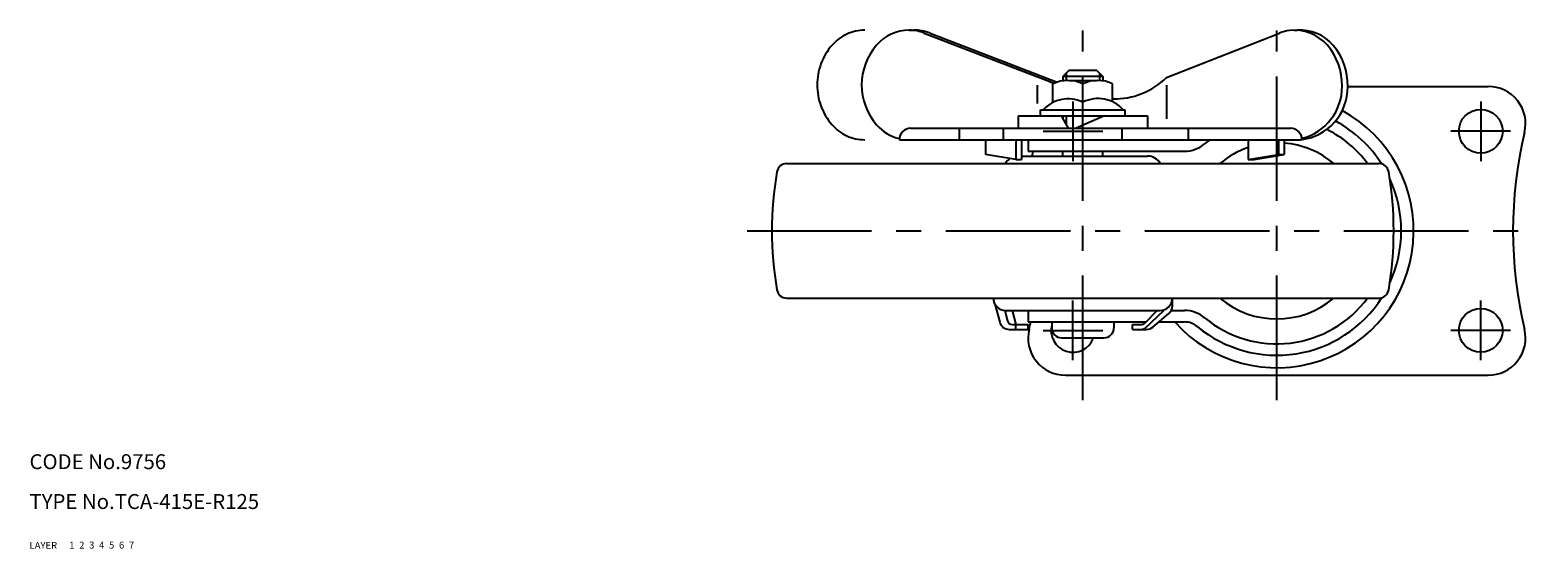
# Model space of a CAD drawing. Extents: x 10 to 674, y 10 to 461.
# Drawn here: x 10 to 313, y 10 to 114 of the extents above; entities that cross this region are included whole.
import ezdxf

# ---------------------------------------------------------------- set-up
doc = ezdxf.new("R2010")
doc.units = 0
doc.header["$LTSCALE"] = 20
doc.header["$MEASUREMENT"] = 0
for name, pattern in [('CENTER', [2, 1.25, -0.25, 0.25, -0.25]), ('DASHED', [0.75, 0.5, -0.25]), ('PHANTOM', [2.5, 1.25, -0.25, 0.25, -0.25, 0.25, -0.25])]:
    doc.linetypes.add(name, pattern=pattern)
for name, color, linetype in [('1', 7, 'CONTINUOUS'), ('2', 4, 'CONTINUOUS'), ('3', 2, 'DASHED'), ('4', 1, 'CENTER'), ('5', 6, 'PHANTOM'), ('6', 5, 'CONTINUOUS'), ('7', 3, 'CONTINUOUS')]:
    doc.layers.add(name, color=color, linetype=linetype)

msp = doc.modelspace()

# ---------------------------------------------------------------- linework, layer by layer
at = {"layer": '1', "linetype": 'Continuous'}
for p, q in [((186.790664, 114.171501), (187.689865, 114.16669)), ((189.858248, 113.585694), (215.109042, 103.835988)), ((191.008242, 113.585694), (216.259035, 103.835996)), ((238.535708, 104.671597), (261.232394, 113.585687)), ((264.223556, 114.158637), (264.868481, 114.152021)), ((218.920223, 106.073609), (217.720223, 104.873609)), ((224.520223, 106.073609), (218.920223, 106.073609)), ((224.520223, 106.073609), (225.720223, 104.873609)), ((212.554934, 103.133797), (212.554934, 99.471612)), ((215.720223, 99.766429), (215.720223, 103.380788)), ((225.720223, 104.873609), (217.720223, 104.873609)), ((217.720223, 104.873609), (217.720223, 104.073609)), ((218.970223, 104.073609), (224.470223, 104.073609)), ((221.720223, 99.073609), (221.720223, 103.380788)), ((225.720223, 104.873609), (225.720223, 104.073609)), ((227.720223, 99.766429), (227.720223, 103.380788)), ((238.535708, 103.133797), (238.535708, 96.382027)), ((274.972735, 102.871609), (303.220223, 102.871609)), ((213.220223, 98.171612), (230.220223, 98.171612)), ((213.220223, 96.971612), (213.220223, 98.171612)), ((230.220223, 96.971612), (230.220223, 98.171612)), ((187.150027, 94.471612), (263.463427, 94.471612)), ((196.909045, 92.171609), (196.909045, 94.471612)), ((205.791323, 92.171609), (205.791323, 94.471612)), ((208.729841, 96.971612), (208.729841, 94.471612)), ((208.729841, 96.971612), (234.710604, 96.971612)), ((217.370223, 96.971612), (218.792104, 94.471612)), ((217.720223, 96.971612), (217.720223, 96.35623)), ((226.070223, 96.971612), (220.398342, 94.471612)), ((225.720223, 96.971612), (225.720223, 96.817342)), ((229.599306, 92.171609), (229.599306, 94.471612)), ((234.710604, 96.971612), (234.710604, 94.471612)), ((242.981585, 92.171609), (242.981585, 94.471612)), ((184.850024, 92.171609), (265.449969, 92.171609)), ((184.850024, 92.171609), (184.850024, 92.171609)), ((202.16263, 92.171609), (202.16263, 89.171609)), ((208.22481, 92.171609), (208.22481, 88.171609)), ((209.374804, 92.171609), (209.374804, 88.171609)), ((210.720223, 92.171609), (210.720223, 89.871609)), ((254.990191, 92.171609), (254.990191, 88.171609)), ((261.052355, 92.171609), (261.052355, 89.171609)), ((262.202349, 92.171609), (262.202349, 89.171609)), ((265.76343, 92.171609), (265.76343, 92.171609)), ((208.224795, 88.171605), (202.162615, 89.171605)), ((208.22481, 88.171609), (209.374804, 88.171609)), ((209.374804, 88.871609), (234.720225, 88.871609)), ((210.720223, 89.871609), (242.180805, 89.871609)), ((217.720223, 88.871609), (217.720223, 89.871609)), ((225.720223, 88.871609), (225.720223, 89.871609)), ((254.990176, 88.171605), (261.05237, 89.171605)), ((254.990191, 88.171609), (256.140154, 88.171609)), ((256.140169, 88.171609), (262.202364, 89.171613)), ((256.140169, 88.171609), (262.202364, 89.171613)), ((261.052355, 89.171609), (262.202349, 89.171609)), ((162.199707, 87.371609), (281.240745, 87.371609)), ((162.199707, 60.371609), (281.240745, 60.371609)), ((204.054575, 59.122592), (205.009742, 55.554443)), ((206.014335, 57.8801), (206.567674, 55.813031)), ((206.220206, 57.871609), (237.220239, 57.871609)), ((207.519785, 57.8801), (208.271594, 55.071619)), ((210.720223, 57.871609), (237.220239, 57.871609)), ((210.720223, 57.871609), (210.720223, 55.571619)), ((234.243402, 54.339982), (238.033763, 57.871609)), ((234.24995, 55.374974), (236.674301, 57.871609)), ((238.033763, 57.871609), (238.033763, 58.007676)), ((239.491468, 57.871609), (242.180805, 57.871609)), ((239.720223, 58.80042), (239.720223, 60.371609)), ((207.533662, 55.071619), (210.762081, 55.071619)), ((208.271594, 54.071619), (208.271594, 55.071619)), ((210.720223, 55.571619), (234.440902, 55.571619)), ((210.762081, 54.071619), (210.762081, 55.071619)), ((210.762081, 54.071619), (210.762081, 55.071619)), ((215.470223, 55.571609), (215.470223, 54.371629)), ((227.970223, 55.571609), (227.970223, 54.371629)), ((231.689608, 55.071619), (233.532534, 55.071619)), ((231.689608, 54.071619), (231.689608, 55.071619)), ((235.779099, 54.543557), (239.010582, 57.272359)), ((236.996543, 55.571619), (242.180793, 55.571619)), ((206.941717, 54.071619), (210.762081, 54.071619)), ((217.470223, 52.371629), (225.970223, 52.371629)), ((231.689608, 54.071619), (234.488739, 54.071619)), ((218.220223, 44.871609), (303.220223, 44.871609))]:
    msp.add_line(p, q, dxfattribs=at)
for centre in [(301.720223, 93.871609), (301.720223, 53.871609)]:
    msp.add_circle(centre, 4.4, dxfattribs=at)
for centre, radius, start, end in [((186.790665, 105.521245), 8.650256, 90.000003, 139.106542), ((186.783625, 105.812742), 8.358949, 68.42385081, 89.23099877), ((187.885779, 105.518653), 8.650256, 68.840363, 91.29776391), ((264.329649, 105.724339), 8.449484, 97.10689422, 111.50370424), ((264.223556, 105.263416), 8.89522, 41.94537923, 96.0614118), ((265.45011, 105.521341), 8.650256, 40.893456, 93.85538154), ((189.503906, 103.171513), 12.239545, 139.106546, 220.893458), ((261.587446, 103.196503), 12.239545, 358.595499, 40.893456), ((262.736868, 103.171609), 12.239545, 358.595499, 40.893456), ((245.988085, 183.809739), 85.728165, 248.887692, 249.514114), ((218.720223, 97.232008), 6.841601, 63.992176, 116.007824), ((247.138079, 183.809739), 85.728165, 248.887692, 249.099962), ((224.720223, 97.232008), 6.841601, 63.992176, 116.007824), ((228.097292, 115.252496), 14.874959, 268.547438, 314.60477), ((218.772037, 93.542486), 6.841601, 64.472054, 137.420356), ((224.771826, 93.592738), 6.841601, 42.010696, 116.487702), ((229.247286, 115.252496), 14.874959, 264.107634, 267.78466), ((264.344726, 102.742777), 10.628789, 275.96873406, 0.69449909), ((263.195305, 102.767672), 10.628789, 283.8884777, 0.69449909), ((303.220223, 95.371609), 7.5, 346.559718, 89.99998), ((260.720223, 73.871609), 27.500023, 221.717136, 61.436501), ((186.790665, 100.821767), 8.650256, 220.893458, 257.10604535), ((187.150027, 92.171609), 2.3, 90.000003, 180.000005), ((263.463427, 92.171609), 2.3, 0, 90.000003), ((260.720223, 73.871609), 22.7, 36.492222, 63.330436), ((260.720223, 73.871609), 25, 32.453967, 61.676535), ((242.180805, 96.171609), 6.3, 270, 309.738916), ((260.720223, 73.871609), 22.7, 126.276851, 129.738916), ((260.720223, 73.871609), 17.7, 49.703857, 85.196659), ((393.186883, 73.871609), 85, 166.55971, 193.44036), ((208.720223, 85.871609), 3, 123.783107, 149.999995), ((274.103572, 73.871614), 64.383349, 165.610559, 166.527454), ((128.253563, 73.871609), 85, 10.840786, 10.849816), ((234.720223, 85.871609), 3, 30.00001, 89.99995), ((260.720223, 73.871609), 17.7, 108.888688, 130.296143), ((229.220223, 73.871609), 70, 170.26348, 189.73654), ((162.199707, 85.371609), 2, 90.000055, 170.263534), ((281.240743, 85.371609), 2, 9.73647, 89.99995), ((214.220223, 73.871609), 70, 350.26346, 9.737953), ((260.720223, 73.871609), 25, 335.327643, 24.672357), ((162.199707, 62.371609), 2, 189.73654, 270.00002), ((281.240743, 62.371609), 2, 269.99998, 350.26346), ((206.220206, 60.371609), 2.5, 180, 270), ((128.253563, 73.871609), 85, 349.150184, 349.159218), ((237.220239, 60.371609), 2.5, 270, 0), ((237.720223, 58.80042), 2, 310.17916, 0), ((242.180805, 51.571609), 6.3, 50.261084, 90), ((260.720223, 73.871609), 25, 230.261053, 327.546033), ((260.720223, 73.871609), 22.7, 230.261084, 323.507778), ((260.720223, 73.871609), 17.7, 229.703857, 310.296143), ((206.941717, 56.071619), 2, 194.986275, 270), ((207.533662, 56.071619), 1, 194.986275, 270), ((128.253563, 73.871609), 85, 346.55964, 347.567224), ((219.720223, 53.871609), 4.4, 164.996291, 340.068007), ((233.532534, 56.071619), 1, 270, 315.84155), ((242.180793, 51.571619), 4, 50.261053, 90), ((218.220223, 52.371609), 7.5, 166.55971, 270.000018), ((217.470223, 54.371629), 2, 180.000018, 270), ((225.970223, 54.371629), 2, 270, 359.99998), ((233.561707, 55.071619), 1, 270, 312.976204), ((234.488739, 56.071619), 2, 270, 310.17916), ((303.220223, 52.371609), 7.5, 270.000018, 13.44032)]:
    msp.add_arc(centre, radius, start, end, dxfattribs=at)
at = {"layer": '2', "linetype": 'Continuous'}
for p, q in [((218.396723, 105.550109), (218.396723, 104.073609)), ((225.043723, 105.550109), (225.043723, 104.073609)), ((218.396723, 96.971612), (218.396723, 95.166785)), ((225.043723, 96.971612), (225.043723, 96.51916))]:
    msp.add_line(p, q, dxfattribs=at)
at = {"layer": '4', "linetype": 'CENTER'}
for p, q in [((221.720223, 39.871609), (221.720223, 114.073609)), ((260.720223, 39.871609), (260.720223, 114.073609)), ((219.720223, 99.871609), (219.720223, 87.871609)), ((301.720223, 99.871609), (301.720223, 87.871609)), ((213.720223, 93.871609), (225.720223, 93.871609)), ((307.720223, 93.871609), (295.720223, 93.871609)), ((154.220223, 73.871609), (313.186883, 73.871609)), ((219.720223, 47.871609), (219.720223, 59.871609)), ((301.720223, 47.871609), (301.720223, 59.871609)), ((213.720223, 53.871609), (225.720223, 53.871609)), ((307.720223, 53.871609), (295.720223, 53.871609)), ((221.720223, 48.571619), (221.720223, 50.571619))]:
    msp.add_line(p, q, dxfattribs=at)
at = {"layer": '5', "linetype": 'PHANTOM'}
for centre, radius, start, end in [((177.896168, 105.464453), 8.706293, 90, 138.994524), ((180.534267, 103.170746), 12.202099, 138.994524, 221.005476), ((177.896168, 100.87704), 8.706293, 221.005476, 270)]:
    msp.add_arc(centre, radius, start, end, dxfattribs=at)

# ---------------------------------------------------------------- texts
at = {"layer": '1', "linetype": 'Continuous'}
for s, p in [('LAYER', (10, 10)), ('1', (17.979511, 10.048737))]:
    msp.add_text(s, height=1.4, dxfattribs=at).set_placement(p)
at = {"layer": '2', "linetype": 'Continuous'}
msp.add_text('2', height=1.4, dxfattribs=at).set_placement((19.979511, 10.048737))
at = {"layer": '3', "linetype": 'DASHED'}
msp.add_text('3', height=1.4, dxfattribs=at).set_placement((21.979511, 10.048737))
at = {"layer": '4', "linetype": 'CENTER'}
msp.add_text('4', height=1.4, dxfattribs=at).set_placement((23.979511, 10.048737))
at = {"layer": '5', "linetype": 'PHANTOM'}
msp.add_text('5', height=1.4, dxfattribs=at).set_placement((25.979511, 10.048737))
at = {"layer": '6', "linetype": 'Continuous'}
msp.add_text('6', height=1.4, dxfattribs=at).set_placement((27.979511, 10.048737))
at = {"layer": '7', "linetype": 'Continuous'}
for s, height, p in [('CODE No.9756', 3, (10, 26)), ('TYPE No.TCA-415E-R125', 3, (10, 18)), ('7', 1.4, (29.979511, 10.048737))]:
    msp.add_text(s, height=height, dxfattribs=at).set_placement(p)

doc.saveas('drawing.dxf')
